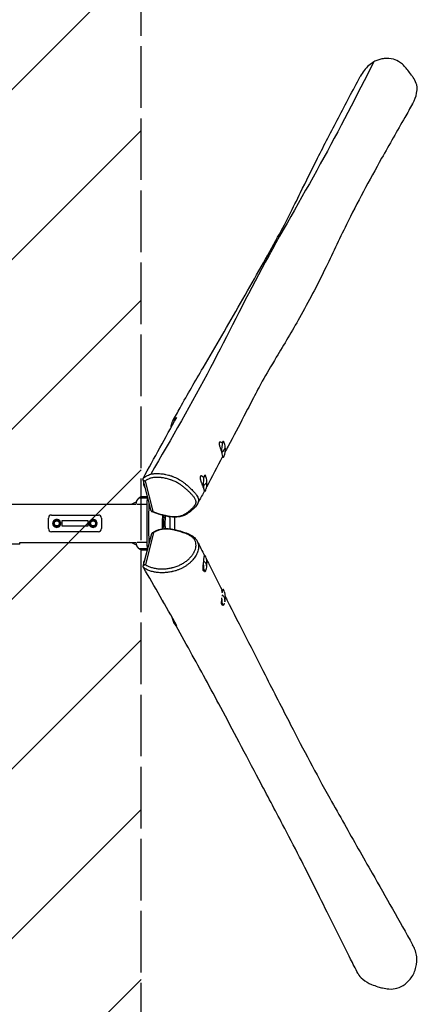
# Model space of a CAD drawing. Units: millimetres. Extents: x -3382 to 3312, y -3936 to 3936.
# Drawn here: x 2262 to 3312, y -1272 to 1332 of the extents above; entities that cross this region are included whole.
import ezdxf

# ---------------------------------------------------------------- set-up
doc = ezdxf.new("R2010")
doc.units = ezdxf.units.MM
doc.header["$LTSCALE"] = 20
doc.linetypes.add('HIDDEN', pattern=[9.525, 6.35, -3.175])
for name, color, linetype in [('2d', 230, 'Continuous'), ('AS-Free_Space', 31, 'HIDDEN'), ('AS-Free_Space_Hatch', 31, 'HIDDEN'), ('AS-Safetyzone', 5, 'HIDDEN')]:
    doc.layers.add(name, color=color, linetype=linetype)

msp = doc.modelspace()

# ---------------------------------------------------------------- hatches: boundary and pattern name
at = {"layer": 'AS-Free_Space_Hatch'}
h = msp.add_hatch(dxfattribs=at)
h.set_pattern_fill('ANSI31', color=256, scale=100)
h.set_pattern_definition([(45, (-3052.5, 3935.5), (-224.506, 224.506), [])])
h.paths.add_polyline_path([(-3052.5, 3935.5), (-92.5, 3935.5), (-92.5, -3935.5), (-3052.5, -3935.5)])
h.paths.add_polyline_path([(332.5, -3854.5), (2582.5, -3854.5), (2582.5, 3854.5), (332.5, 3854.5)])

# ---------------------------------------------------------------- linework, layer by layer
at = {"layer": '2d'}
for p, q in [((2608.7, 33.4), (2587.5, 116.2)), ((2592.8, 111.6), (2613.3, 31.9)), ((2556.6, 50.8), (2570.8, 57.6)), ((2578.1, 68.1), (2576.5, 66.5)), ((2599.2, 66.5), (2576.5, 66.5)), ((2576.5, 66.4), (2576.5, 66.5)), ((2578.1, 68.1), (2599.3, 68.1)), ((2599.3, 69.8), (2581.5, 69.8)), ((2592.5, 70.5), (2592.5, 69.8)), ((2597.7, 70.3), (2599.1, 71)), ((52.5, 50.8), (2569.5, 50.8)), ((2598.8, 49.8), (2571.7, 49.8)), ((2337.5, -14), (2337.5, 14)), ((2345.5, 22), (2469.5, 22)), ((2354, 9.5), (2348.5, 0)), ((2348.5, 0), (2354, -9.5)), ((2365, 9.5), (2354, 9.5)), ((2359.5, 8.3), (2359.5, 9.3)), ((2370.5, 0), (2365, 9.5)), ((2365, -9.5), (2370.5, 0)), ((2373.5, -7.5), (2373.5, 7.5)), ((2373.5, 7.5), (2441.5, 7.5)), ((2441.5, 7.5), (2441.5, -7.5)), ((2450, 9.5), (2444.5, 0)), ((2444.5, 0), (2450, -9.5)), ((2461, 9.5), (2450, 9.5)), ((2455.5, 8.3), (2455.5, 9.3)), ((2466.5, 0), (2461, 9.5)), ((2461, -9.5), (2466.5, 0)), ((2477.5, 14), (2477.5, -14)), ((2646.2, 0), (2638.7, 0)), ((2657.8, 15.3), (2657.5, 17.7)), ((2670.3, 17.8), (2670.3, 17.8)), ((2469.5, -22), (2345.5, -22)), ((2354, -9.5), (2365, -9.5)), ((2359.5, -8.2), (2359.5, -9.2)), ((2441.5, -7.5), (2373.5, -7.5)), ((2450, -9.5), (2461, -9.5)), ((2455.5, -8.2), (2455.5, -9.2)), ((2615.1, -24.9), (2593.6, -108.8)), ((2643.2, -15.1), (2643.2, -15.1)), ((2261.6, -50.8), (2569.5, -50.8)), ((2261.6, -55), (2261.6, -50.8)), ((2556.6, -50.8), (2570.8, -57.6)), ((2571.7, -49.8), (2598.8, -49.8)), ((2588.1, -113.5), (2610.4, -26.9)), ((2261.6, -55), (2093.4, -55)), ((2576.5, -66.4), (2576.5, -66.5)), ((2578.1, -68.1), (2576.5, -66.5)), ((2576.5, -66.5), (2599.2, -66.5)), ((2599.3, -68.1), (2578.1, -68.1)), ((2581.5, -69.8), (2599.3, -69.8)), ((2592.5, -70.5), (2592.5, -69.8)), ((2597.7, -70.3), (2599.1, -71))]:
    msp.add_line(p, q, dxfattribs=at)
for centre, radius in [((2359.5, 0), 9.25), ((2359.5, 0), 8.25), ((2359.5, 0), 6.75), ((2455.5, 0), 9.25), ((2455.5, 0), 8.25), ((2455.5, 0), 6.75)]:
    msp.add_circle(centre, radius, dxfattribs=at)
at = {"layer": '2d', "extrusion": (0, 0, -1)}
for centre, radius, start, end in [((-2729.3, 196), 75, 168.946, 191.054), ((-2609.2, 106.4), 20, 324.0179, 7.1828), ((-2680.7, 106.4), 75, 168.946, 191.054), ((-2592.5, 49.8), 23, 2.4088, 45.9208), ((-2592.5, -12.5), 83, 82.4048, 94.6735), ((-2592.5, -49.8), 23, 314.0792, 357.5912), ((-2582.3, -63.8), 6, 277.5952, 314.7661), ((-2592.5, 12.5), 83, 265.3265, 277.5952), ((-2609.2, -106.4), 20, 352.8172, 35.9821), ((-2680.7, -106.4), 75, 168.946, 191.054), ((-2609.2, -106.4), 20, 346.8787, 346.8789), ((-2729.3, -196), 75, 168.946, 188.9595), ((-2657.7, -196), 20, 327.7633, 332.5247)]:
    msp.add_arc(centre, radius, start, end, dxfattribs=at)
at = {"layer": '2d'}
for centre, radius, start, end in [((2582.3, 63.8), 6, 97.5952, 134.7661), ((2345.5, 14), 8, 90, 180), ((2359.5, 0), 10.6, 124.2204, 175.7796), ((2359.5, 0), 10.6, 64.2204, 115.7796), ((2359.5, 0), 10.6, 4.2204, 55.7796), ((2455.5, 0), 10.6, 124.2204, 175.7796), ((2455.5, 0), 10.6, 64.2204, 115.7796), ((2455.5, 0), 10.6, 4.2204, 55.7796), ((2469.5, 14), 8, 0, 90), ((2345.5, -14), 8, 180, 270), ((2359.5, 0), 10.6, 184.2204, 235.7796), ((2359.5, 0), 10.6, 244.2204, 295.7796), ((2359.5, 0), 10.6, 304.2204, 355.7796), ((2455.5, 0), 10.6, 184.2204, 235.7796), ((2455.5, 0), 10.6, 244.2204, 295.7796), ((2455.5, 0), 10.6, 304.2204, 355.7796), ((2469.5, -14), 8, 270, 0)]:
    msp.add_arc(centre, radius, start, end, dxfattribs=at)
for centre, major_axis, ratio, start_param, end_param in [((2799.7, 196), (0, 21), 0.207912, -0.816517, 1.937315), ((2729.3, 196), (74.8, 6), 0.350537, -0.507657, -0.223863), ((2799.7, 196), (0, 21), 0.207912, 1.937315, 3.95811), ((2613.3, 106.6), (0, 35), 0.207912, 1.207751, 1.207898), ((2795, 0), (0, 600), 0.207916, 1.385586, 1.385608), ((2751.2, 106.4), (0, 21), 0.207912, -0.816517, 1.937315), ((2680.7, 106.4), (74.8, 6), 0.350537, -0.507657, -0.223863), ((2751.2, 106.4), (0, 21), 0.207912, 1.937315, 3.95811), ((2795, 0), (0, 600), 0.207912, 1.543256, 1.597594), ((2751.2, -106.4), (0, 21), 0.207912, 1.204277, 3.95811), ((2751.2, -106.4), (0, 21), 0.207912, -0.816517, 1.204277), ((2680.7, -106.4), (-74.8, 6), 0.350537, 3.141593, 3.365455), ((2799.7, -196), (0, 21), 0.207912, -0.816517, 0.961151), ((2799.7, -196), (0, 21), 0.207912, 1.617869, 3.914063), ((2729.3, -196), (-74.8, 6), 0.350537, 3.141593, 3.365455)]:
    msp.add_ellipse(centre, major_axis=major_axis, ratio=ratio, start_param=start_param, end_param=end_param, dxfattribs=at)
at = {"layer": '2d', "extrusion": (0, 0, -1)}
for centre, major_axis, ratio, start_param, end_param in [((2729.3, 196), (74.8, 6), 0.350537, 0, 0.223863), ((2680.7, 106.4), (74.8, 6), 0.350537, 0, 0.223863), ((2691.8, 0), (0, 450), 0.207912, 4.556289, 4.868489), ((2696.6, 0), (0, 450), 0.207912, 4.594734, 4.830044), ((2646.6, 0), (0, 38.1), 0.207912, 4.712389, 5.304177), ((2646.6, 0), (0, 38.1), 0.207912, 4.329964, 4.712389), ((2650.5, 0), (0, 38.1), 0.207912, 4.712389, 5.275725), ((2650.5, 0), (0, 38.1), 0.207912, 4.341919, 4.712389), ((2652.5, 0), (0, 30), 0.207912, 4.712389, 5.419349), ((2652.5, 0), (0, 30), 0.207912, 4.241968, 4.712389), ((2652.5, 0), (0, 30), 0.207912, 0.938662, 1.570796), ((2652.5, 0), (0, 30), 0.207912, 1.570796, 2.058972), ((2646.6, 0), (0, 38.1), 0.207912, 4.293618, 4.293762), ((2680.7, -106.4), (-74.8, 6), 0.350537, 2.633936, 2.91773), ((2729.3, -196), (-74.8, 6), 0.350537, 2.660609, 2.91773)]:
    msp.add_ellipse(centre, major_axis=major_axis, ratio=ratio, start_param=start_param, end_param=end_param, dxfattribs=at)
at = {"layer": '2d'}
for points, knots in [([(3299.7, 1109.1), (3300, 1109.6), (3300.3, 1110.1), (3305.3, 1119.3), (3309, 1128.5), (3311.9, 1143.1), (3312.5, 1149), (3311.4, 1158.2), (3310.7, 1161), (3307.8, 1169.1), (3304.7, 1174.2), (3300, 1181.1), (3298.2, 1183.8), (3293.8, 1190), (3290.8, 1194.2), (3281.5, 1205.9), (3275.1, 1212.8), (3261, 1223.2), (3254.8, 1225.8), (3242, 1229.4), (3233.5, 1230.1), (3224.5, 1229), (3221, 1228.6), (3217.3, 1227.9), (3210.1, 1225.9), (3206.6, 1224.7), (3201.4, 1222.3), (3199.5, 1221.4), (3197.5, 1220.2)], [-125.161759, -125.161759, -125.161759, -125.161759, -124.366271, -124.366271, -109.791195, -109.791195, -100.569838, -100.569838, -95.264683, -95.264683, -83.820832, -83.820832, -79.180276, -79.180276, -67.720772, -67.720772, -46.954761, -46.954761, -27.249746, -27.249746, 0, 0, 0, 10.613814, 10.613814, 20.010734, 20.010734, 24.196073, 24.196073, 24.196073, 24.196073]), ([(3197.5, 1220.2), (3152.1, 1131.9), (3060.3, 951.1), (2894.4, 669.7), (2766.6, 405.4), (2662.6, 223.9), (2607.7, 129.8)], [0.2352291, 0.2352291, 0.2352291, 0.2352291, 0.4088588, 0.5841201, 0.7593688, 0.9494869, 0.9494869, 0.9494869, 0.9494869]), ([(3197.5, 1220.2), (3193.6, 1218), (3189.1, 1215), (3175.4, 1203), (3167.6, 1193), (3161.6, 1181.6)], [-303.588724, -303.588724, -303.588724, -303.588724, -295.657034, -295.657034, -281.416185, -281.416185, -281.416185, -281.416185]), ([(2666, 270.5), (2672.5, 282.3), (2679, 294.1), (2705.2, 341.1), (2725.5, 376.2), (2779.1, 467.4), (2812.8, 524.5), (2877.7, 639.3), (2911, 698), (2951.2, 770.6), (2962.5, 792.1), (2984.2, 834.8), (2993.9, 854.7), (3018.3, 904.4), (3033.3, 935), (3066.7, 1001.1), (3085.1, 1036.7), (3122.9, 1108.7), (3142.2, 1145.1), (3161.6, 1181.6)], [0, 0, 0, 0, 10.000013, 10.000013, 40.000437, 40.000437, 87.740151, 87.740151, 134.812732, 134.812732, 155.987847, 155.987847, 173.307533, 173.307533, 198.298228, 198.298228, 226.964835, 226.964835, 255.805723, 255.805723, 255.805723, 255.805723]), ([(3299.7, 1109.1), (3293.1, 1097.3), (3286.3, 1085.4), (3259.3, 1037.9), (3238.7, 1001.8), (3185.4, 906.9), (3153.5, 847.7), (3105.4, 749.8), (3086.9, 710.1), (3047.1, 628.6), (3025.4, 586.4), (2981.3, 508.6), (2959.8, 472.7), (2925.6, 415.5), (2913.8, 395.8), (2895.4, 362.3), (2887.5, 347.3), (2871.2, 315.9), (2862.7, 299.6), (2840.6, 257.1), (2826.7, 230.7), (2809.6, 198.4), (2806.7, 192.9), (2803.7, 187.3)], [0, 0, 0, 0, 10.000017, 10.000017, 40.0004, 40.0004, 88.001593, 88.001593, 121.739832, 121.739832, 157.436036, 157.436036, 186.903201, 186.903201, 207.955084, 207.955084, 221.925666, 221.925666, 235.738841, 235.738841, 257.506774, 257.506774, 262.025329, 262.025329, 262.025329, 262.025329]), ([(2661.7, 253.5), (2661.7, 253.6), (2661.8, 253.7), (2661.8, 254.4), (2661.8, 254.9), (2662, 256.1), (2662, 256.7), (2662.2, 258.4), (2662.4, 259.5), (2663, 262.7), (2663.6, 264.6), (2664.5, 267.3), (2664.9, 268.2), (2665.7, 269.8), (2666.1, 270.6), (2667.4, 272.8), (2668.4, 274.1), (2670, 275.8), (2670.5, 276.3), (2671.6, 277.2), (2672.2, 277.7), (2674, 278.9), (2675.3, 279.6), (2676.5, 280.2)], [0.08280079, 0.08280079, 0.08280079, 0.08280079, 0.08310888, 0.08310888, 0.0851866, 0.0851866, 0.08726432, 0.08726432, 0.09141977, 0.09141977, 0.09973065, 0.09973065, 0.1038861, 0.1038861, 0.10804154, 0.10804154, 0.11635243, 0.11635243, 0.12050787, 0.12050787, 0.12466332, 0.12466332, 0.1329742, 0.1329742, 0.1329742, 0.1329742]), ([(2789.3, 213.8), (2789.1, 213.6), (2789, 213.3), (2788.9, 212.9), (2788.9, 212.7), (2788.8, 212.4), (2788.8, 212.2), (2788.7, 211.4), (2788.7, 210.6), (2788.8, 209.3), (2788.8, 208.8), (2789, 207.9), (2789.1, 207.4), (2789.3, 206.4), (2789.4, 205.9), (2789.7, 204.8), (2789.8, 204.3), (2790.3, 202.7), (2790.6, 201.5), (2791.2, 199.8), (2791.4, 199.2), (2791.8, 198), (2792, 197.4), (2792.7, 195.6), (2793.1, 194.4), (2793.6, 192.9), (2793.7, 192.6), (2794, 192), (2794.1, 191.7), (2794.4, 190.9), (2794.6, 190.3), (2795.1, 188.7), (2795.5, 187.6), (2795.8, 186.6)], [0.06091012, 0.06091012, 0.06091012, 0.06091012, 0.06280802, 0.06280802, 0.06375696, 0.06375696, 0.06470591, 0.06470591, 0.06850169, 0.06850169, 0.07039958, 0.07039958, 0.07229747, 0.07229747, 0.07419537, 0.07419537, 0.07609326, 0.07609326, 0.07988904, 0.07988904, 0.08178693, 0.08178693, 0.08368482, 0.08368482, 0.08748061, 0.08748061, 0.08842955, 0.08842955, 0.0893785, 0.0893785, 0.09127639, 0.09127639, 0.09472977, 0.09472977, 0.09472977, 0.09472977]), ([(2796.9, 212.1), (2796.7, 212.3), (2796.5, 212.4), (2795.9, 212.9), (2795.6, 213.2), (2794.6, 213.9), (2794, 214.3), (2793.1, 214.7), (2792.8, 214.8), (2792.2, 215), (2791.9, 215), (2791.1, 215.1), (2790.7, 215), (2790.1, 214.7), (2789.9, 214.5), (2789.5, 214.2), (2789.4, 214), (2789.3, 213.8)], [0.16428971, 0.16428971, 0.16428971, 0.16428971, 0.16542181, 0.16542181, 0.16732525, 0.16732525, 0.17113213, 0.17113213, 0.17303557, 0.17303557, 0.17493902, 0.17493902, 0.1787459, 0.1787459, 0.18064934, 0.18064934, 0.18255278, 0.18255278, 0.18255278, 0.18255278]), ([(2797.6, 177.6), (2797.6, 177.6), (2797.6, 177.6), (2797.6, 177.4), (2797.6, 177.3), (2797.7, 177.1), (2797.7, 177.1), (2797.8, 177), (2797.8, 177), (2797.8, 177)], [0.110198185, 0.110198185, 0.110198185, 0.110198185, 0.110255308, 0.110255308, 0.112153199, 0.112153199, 0.114051091, 0.114051091, 0.114826433, 0.114826433, 0.114826433, 0.114826433]), ([(2607.7, 129.8), (2610, 130.4), (2612.5, 130.9), (2616.3, 131.4), (2617.6, 131.5), (2620.2, 131.7), (2621.5, 131.8), (2625.5, 131.9), (2628.2, 131.8), (2633.5, 131.5), (2636.2, 131.3), (2640.3, 130.7), (2641.7, 130.5), (2644.4, 130), (2645.7, 129.8), (2649.7, 129), (2652.3, 128.4), (2657.5, 126.9), (2660.1, 126.2), (2663.3, 125.1), (2663.9, 124.9), (2665.2, 124.4), (2665.8, 124.2), (2667.7, 123.5), (2668.9, 123), (2675, 120.4), (2679.6, 118.1), (2685, 114.9), (2686.1, 114.3), (2688.2, 112.9), (2689.2, 112.3), (2692.2, 110.2), (2694.1, 108.8), (2697.8, 105.9), (2699.6, 104.4), (2703.1, 101.5), (2704.8, 100), (2709.9, 95.5), (2713.1, 92.5), (2717.8, 87.8), (2719.3, 86.3), (2721.5, 83.9), (2722.2, 83.1), (2723.7, 81.5), (2724.4, 80.7), (2725.8, 79.1), (2726.4, 78.3), (2727.8, 76.6), (2728.4, 75.7), (2730.2, 73.2), (2731.3, 71.5), (2732.6, 68.7), (2733, 67.8), (2733.6, 65.9), (2733.8, 65), (2734.2, 63.1), (2734.3, 62.1), (2734.3, 60.2), (2734.2, 59.3), (2733.8, 56.6), (2733.2, 54.9), (2732.2, 52.7), (2732, 52.1), (2731.7, 51.6)], [0.0285285, 0.0285285, 0.0285285, 0.0285285, 0.0367808, 0.0367808, 0.0409069, 0.0409069, 0.0450331, 0.0450331, 0.0532853, 0.0532853, 0.0615376, 0.0615376, 0.0656638, 0.0656638, 0.0697899, 0.0697899, 0.0780422, 0.0780422, 0.0862945, 0.0862945, 0.0883575, 0.0883575, 0.0904206, 0.0904206, 0.0945468, 0.0945468, 0.1110513, 0.1110513, 0.1151775, 0.1151775, 0.1193036, 0.1193036, 0.1275559, 0.1275559, 0.1358082, 0.1358082, 0.1440605, 0.1440605, 0.160565, 0.160565, 0.1688173, 0.1688173, 0.1729435, 0.1729435, 0.1770696, 0.1770696, 0.1811957, 0.1811957, 0.1853219, 0.1853219, 0.1935742, 0.1935742, 0.1977003, 0.1977003, 0.2018264, 0.2018264, 0.2059526, 0.2059526, 0.2100787, 0.2100787, 0.218331, 0.218331, 0.2210972, 0.2210972, 0.2210972, 0.2210972]), ([(2592.8, 111.6), (2592.6, 111.7), (2592.4, 111.7), (2592.1, 111.9), (2591.9, 111.9), (2591.3, 112.1), (2590.9, 112.3), (2590.2, 112.7), (2589.9, 112.9), (2589.4, 113.3), (2589.3, 113.4), (2589, 113.7), (2588.9, 113.8), (2588.6, 114.1), (2588.5, 114.2), (2588.2, 114.5), (2588.1, 114.7), (2587.9, 115.2), (2587.7, 115.5), (2587.5, 116.1), (2587.4, 116.5), (2587.3, 117.1), (2587.3, 117.4), (2587.4, 117.8)], [-0.00001873, -0.00001873, -0.00001873, -0.00001873, 0.000590976, 0.000590976, 0.001200683, 0.001200683, 0.002420096, 0.002420096, 0.00363951, 0.00363951, 0.004249216, 0.004249216, 0.004858923, 0.004858923, 0.00546863, 0.00546863, 0.006078336, 0.006078336, 0.00729775, 0.00729775, 0.008517163, 0.008517163, 0.009736577, 0.009736577, 0.009736577, 0.009736577]), ([(2587.4, 117.8), (2587.4, 118), (2587.5, 118.3), (2587.6, 118.6), (2587.6, 118.7), (2587.7, 118.9), (2587.7, 119), (2587.8, 119)], [0, 0, 0, 0, 0.001112776, 0.001112776, 0.001669164, 0.001669164, 0.002225552, 0.002225552, 0.002225552, 0.002225552]), ([(2587.8, 119), (2588.4, 119.6), (2589.1, 120.2), (2590.4, 121.3), (2591.1, 121.9), (2593.3, 123.5), (2594.9, 124.4), (2598.2, 126.3), (2599.9, 127.1), (2603.7, 128.6), (2605.7, 129.3), (2607.7, 129.8)], [0, 0, 0, 0, 0.00356606, 0.00356606, 0.00713212, 0.00713212, 0.01426424, 0.01426424, 0.02139637, 0.02139637, 0.02852849, 0.02852849, 0.02852849, 0.02852849]), ([(2613.3, 31.9), (2616.4, 30.4), (2619.6, 29.1), (2626, 26.7), (2629.3, 25.6), (2634.4, 24.1), (2636.1, 23.6), (2639.5, 22.7), (2641.3, 22.3), (2646.5, 21), (2650, 20.3), (2657, 19), (2660.5, 18.5), (2665.8, 18.1), (2667.6, 17.9), (2671.2, 17.8), (2672.9, 17.8), (2676.4, 17.9), (2678.1, 18.1), (2680.6, 18.4), (2681.4, 18.5), (2683.1, 18.8), (2683.9, 18.9), (2686.2, 19.5), (2687.7, 19.9), (2689.9, 20.7), (2690.6, 20.9), (2692, 21.5), (2692.7, 21.8), (2694.7, 22.7), (2695.9, 23.3), (2698.4, 24.7), (2699.6, 25.4), (2703, 27.6), (2705.2, 29.1), (2708.3, 31.5), (2709.3, 32.3), (2711.3, 34), (2712.2, 34.8), (2715.1, 37.3), (2717, 39), (2719.6, 41.6), (2720.4, 42.5), (2722, 44.3), (2722.7, 45.3), (2723.8, 46.7), (2724.1, 47.2), (2724.7, 48.2), (2725, 48.7), (2725.9, 50.2), (2726.4, 51.2), (2727.1, 53.3), (2727.4, 54.4), (2727.6, 56.1), (2727.6, 56.6), (2727.6, 57.8), (2727.6, 58.3), (2727.4, 59.5), (2727.2, 60), (2726.9, 61.2), (2726.7, 61.8), (2726, 63.5), (2725.4, 64.6), (2724, 66.8), (2723.2, 67.9), (2721.6, 70), (2720.7, 71.1), (2718.9, 73.2), (2718, 74.3), (2716.1, 76.4), (2715.1, 77.4), (2712.1, 80.5), (2710.1, 82.5), (2705.9, 86.5), (2703.7, 88.5), (2700.3, 91.5), (2699.2, 92.4), (2696.9, 94.4), (2695.8, 95.3), (2692.2, 98.2), (2689.8, 100.1), (2686.5, 102.3), (2685.9, 102.8), (2684.5, 103.7), (2683.9, 104.1), (2681.8, 105.4), (2680.4, 106.3), (2676.1, 108.7), (2673.1, 110.2), (2668.4, 112.3), (2666.7, 113), (2664.3, 114), (2663.5, 114.3), (2661.8, 114.9), (2661, 115.2), (2656.7, 116.6), (2653.3, 117.6), (2646.3, 119.2), (2642.8, 119.9), (2638.3, 120.6), (2637.4, 120.7), (2635.6, 120.9), (2634.7, 121), (2632, 121.3), (2630.2, 121.4), (2626.6, 121.6), (2624.9, 121.6), (2622.2, 121.5), (2621.3, 121.5), (2619.6, 121.4), (2618.7, 121.3), (2614.4, 120.9), (2611.1, 120.4), (2607.3, 119.3), (2606.6, 119.1), (2605.1, 118.6), (2604.4, 118.3), (2602.2, 117.5), (2600.9, 116.8), (2597.1, 114.8), (2594.9, 113.3), (2592.8, 111.6)], [0, 0, 0, 0, 0.0106576, 0.0106576, 0.0213151, 0.0213151, 0.0266439, 0.0266439, 0.0319727, 0.0319727, 0.0426302, 0.0426302, 0.0532878, 0.0532878, 0.0586166, 0.0586166, 0.0639454, 0.0639454, 0.0692741, 0.0692741, 0.0719385, 0.0719385, 0.0746029, 0.0746029, 0.0799317, 0.0799317, 0.0825961, 0.0825961, 0.0852605, 0.0852605, 0.0905893, 0.0905893, 0.095918, 0.095918, 0.1065756, 0.1065756, 0.1119044, 0.1119044, 0.1172331, 0.1172331, 0.1278907, 0.1278907, 0.1332195, 0.1332195, 0.1385483, 0.1385483, 0.1412127, 0.1412127, 0.143877, 0.143877, 0.1492058, 0.1492058, 0.1545346, 0.1545346, 0.157199, 0.157199, 0.1598634, 0.1598634, 0.1625278, 0.1625278, 0.1651922, 0.1651922, 0.1705209, 0.1705209, 0.1758497, 0.1758497, 0.1811785, 0.1811785, 0.1865073, 0.1865073, 0.1918361, 0.1918361, 0.2024936, 0.2024936, 0.2131512, 0.2131512, 0.21848, 0.21848, 0.2238087, 0.2238087, 0.2344663, 0.2344663, 0.2371307, 0.2371307, 0.2397951, 0.2397951, 0.2451239, 0.2451239, 0.2557814, 0.2557814, 0.2611102, 0.2611102, 0.2637746, 0.2637746, 0.266439, 0.266439, 0.2770965, 0.2770965, 0.2877541, 0.2877541, 0.2904185, 0.2904185, 0.2930829, 0.2930829, 0.2984117, 0.2984117, 0.3037404, 0.3037404, 0.3064048, 0.3064048, 0.3090692, 0.3090692, 0.3197268, 0.3197268, 0.3223912, 0.3223912, 0.3250556, 0.3250556, 0.3303843, 0.3303843, 0.3410419, 0.3410419, 0.3410419, 0.3410419]), ([(2739, 124.2), (2738.9, 124), (2738.8, 123.7), (2738.6, 123.1), (2738.5, 122.8), (2738.4, 121.8), (2738.4, 121), (2738.5, 119.7), (2738.5, 119.2), (2738.6, 118.3), (2738.7, 117.8), (2738.9, 116.8), (2739, 116.3), (2739.3, 115.2), (2739.4, 114.7), (2739.9, 113), (2740.2, 111.9), (2740.8, 110.1), (2741, 109.6), (2741.4, 108.4), (2741.6, 107.8), (2742.3, 106), (2742.7, 104.8), (2743.4, 103), (2743.7, 102.4), (2744.1, 101.3), (2744.4, 100.7), (2745, 99), (2745.5, 97.9), (2746.1, 96.3), (2746.3, 95.7), (2746.6, 94.7), (2746.8, 94.2), (2747.1, 93.3), (2747.3, 92.8), (2747.5, 92), (2747.7, 91.6), (2748, 90.4), (2748.2, 89.8), (2748.4, 89), (2748.5, 88.7), (2748.6, 88.3), (2748.7, 88.1), (2748.9, 87.7), (2749, 87.5), (2749.2, 87.4), (2749.2, 87.4), (2749.3, 87.5)], [0.0609695, 0.0609695, 0.0609695, 0.0609695, 0.06286948, 0.06286948, 0.06476946, 0.06476946, 0.06856943, 0.06856943, 0.07046941, 0.07046941, 0.07236939, 0.07236939, 0.07426937, 0.07426937, 0.07616935, 0.07616935, 0.07996931, 0.07996931, 0.08186929, 0.08186929, 0.08376927, 0.08376927, 0.08756923, 0.08756923, 0.08946921, 0.08946921, 0.09136919, 0.09136919, 0.09516915, 0.09516915, 0.09706913, 0.09706913, 0.09896911, 0.09896911, 0.1008691, 0.1008691, 0.10276908, 0.10276908, 0.10656904, 0.10656904, 0.10846902, 0.10846902, 0.110369, 0.110369, 0.11416896, 0.11416896, 0.11533826, 0.11533826, 0.11533826, 0.11533826]), ([(2748, 120.9), (2747.7, 121.3), (2747.3, 121.7), (2746.6, 122.4), (2746.3, 122.7), (2745.7, 123.3), (2745.3, 123.6), (2744.4, 124.3), (2743.7, 124.7), (2743, 125), (2742.8, 125.1), (2742.5, 125.2), (2742.4, 125.2), (2742, 125.4), (2741.7, 125.4), (2740.9, 125.5), (2740.4, 125.4), (2739.8, 125.1), (2739.6, 124.9), (2739.3, 124.6), (2739.2, 124.4), (2739, 124.2)], [0.16169947, 0.16169947, 0.16169947, 0.16169947, 0.16368541, 0.16368541, 0.16559071, 0.16559071, 0.16749601, 0.16749601, 0.1713066, 0.1713066, 0.17225925, 0.17225925, 0.1732119, 0.1732119, 0.1751172, 0.1751172, 0.17892779, 0.17892779, 0.18083309, 0.18083309, 0.18273838, 0.18273838, 0.18273838, 0.18273838]), ([(2750, 86.2), (2747.5, 81.5), (2745, 76.7), (2738.9, 65.2), (2735.3, 58.5), (2731.7, 51.7)], [289.105987, 289.105987, 289.105987, 289.105987, 292.864225, 292.864225, 298.205775, 298.205775, 298.205775, 298.205775]), ([(2608.8, 33.2), (2608.9, 32.8), (2609.2, 32.5), (2609.6, 32.1), (2609.8, 32), (2610.1, 31.8), (2610.3, 31.7), (2610.7, 31.6), (2610.9, 31.6), (2611.4, 31.5), (2611.6, 31.5), (2612.1, 31.6), (2612.3, 31.6), (2612.7, 31.7), (2612.8, 31.7), (2613.1, 31.8), (2613.2, 31.8), (2613.3, 31.9)], [0, 0, 0, 0, 0.001869581, 0.001869581, 0.002804372, 0.002804372, 0.003739162, 0.003739162, 0.004673953, 0.004673953, 0.005608743, 0.005608743, 0.006543534, 0.006543534, 0.007010929, 0.007010929, 0.007478324, 0.007478324, 0.007478324, 0.007478324]), ([(2731.7, 51.6), (2729.7, 47.8), (2726.9, 44.4), (2719.5, 36.8), (2714.6, 32.7), (2705.3, 25.9), (2700.9, 23.1), (2692.5, 19.5), (2688.8, 18.3), (2679.9, 16.6), (2674.5, 16.3), (2663.9, 16.8), (2658.5, 17.5), (2644.9, 19.9), (2636.6, 21.9), (2622.2, 26.5), (2615.8, 29), (2610, 31.9)], [0, 0, 0, 0, 1.795376, 1.795376, 4.435661, 4.435661, 6.378756, 6.378756, 7.675075, 7.675075, 9.29452, 9.29452, 10.906523, 10.906523, 13.447313, 13.447313, 15.520673, 15.520673, 15.520673, 15.520673]), ([(2593.6, -108.8), (2594.7, -109.6), (2595.9, -110.4), (2598.4, -111.8), (2599.7, -112.5), (2603.8, -114.4), (2606.6, -115.5), (2611.2, -116.9), (2612.7, -117.4), (2616, -118.1), (2617.6, -118.5), (2622.6, -119.4), (2626.1, -119.8), (2631.3, -120.2), (2633.1, -120.3), (2636.7, -120.4), (2638.5, -120.4), (2644, -120.2), (2647.6, -120), (2654.9, -119.1), (2658.6, -118.5), (2663.1, -117.5), (2664, -117.3), (2665.8, -116.9), (2666.7, -116.7), (2669.4, -116), (2671.1, -115.4), (2676.2, -113.8), (2679.6, -112.5), (2684.4, -110.4), (2685.9, -109.7), (2688.3, -108.5), (2689, -108.1), (2690.5, -107.3), (2691.3, -106.8), (2694.9, -104.7), (2697.6, -102.9), (2701.5, -100.1), (2702.7, -99.1), (2705.1, -97.2), (2706.3, -96.2), (2709.7, -93.1), (2711.8, -91), (2715.6, -86.7), (2717.3, -84.5), (2719.6, -81.2), (2720.4, -80), (2721.4, -78.3), (2721.7, -77.7), (2722.4, -76.6), (2722.7, -76), (2724.1, -73.2), (2725.1, -70.9), (2726.5, -66.2), (2727, -63.9), (2727.6, -59.3), (2727.6, -57), (2727.2, -52.4), (2726.7, -50.2), (2725.5, -47), (2725.1, -45.9), (2724.2, -44.3), (2723.9, -43.8), (2723.3, -42.8), (2723, -42.3), (2721.2, -39.8), (2719.4, -38), (2716.4, -35.5), (2715.3, -34.7), (2713.5, -33.6), (2712.9, -33.2), (2711.7, -32.4), (2711.1, -32.1), (2708, -30.3), (2705.3, -29.1), (2699.7, -26.8), (2696.8, -25.7), (2692.3, -24.2), (2690.8, -23.7), (2687.8, -22.7), (2686.3, -22.2), (2681.8, -20.8), (2678.7, -19.9), (2672.4, -18.2), (2669.3, -17.4), (2664.4, -16.5), (2662.7, -16.2), (2659.3, -15.7), (2657.6, -15.5), (2655, -15.2), (2654.1, -15.1), (2652.3, -15), (2651.4, -15), (2648.8, -14.9), (2647, -14.9), (2644.2, -15), (2643.3, -15.1), (2641.9, -15.2), (2641.5, -15.2), (2640.6, -15.3), (2640.1, -15.4), (2637.8, -15.7), (2636, -16), (2632.4, -16.9), (2630.7, -17.4), (2628.5, -18.2), (2628.1, -18.3), (2627.3, -18.6), (2626.8, -18.8), (2625.6, -19.3), (2624.8, -19.7), (2622.4, -20.8), (2620.9, -21.5), (2617.9, -23.2), (2616.5, -24), (2615.1, -24.9)], [0, 0, 0, 0, 0.0055872, 0.0055872, 0.0111744, 0.0111744, 0.0223487, 0.0223487, 0.0279359, 0.0279359, 0.0335231, 0.0335231, 0.0446975, 0.0446975, 0.0502847, 0.0502847, 0.0558719, 0.0558719, 0.0670462, 0.0670462, 0.0782206, 0.0782206, 0.0810142, 0.0810142, 0.0838078, 0.0838078, 0.089395, 0.089395, 0.1005694, 0.1005694, 0.1061566, 0.1061566, 0.1089501, 0.1089501, 0.1117437, 0.1117437, 0.1229181, 0.1229181, 0.1285053, 0.1285053, 0.1340925, 0.1340925, 0.1452669, 0.1452669, 0.1564412, 0.1564412, 0.1620284, 0.1620284, 0.164822, 0.164822, 0.1676156, 0.1676156, 0.17879, 0.17879, 0.1899644, 0.1899644, 0.2011387, 0.2011387, 0.2123131, 0.2123131, 0.2179003, 0.2179003, 0.2206939, 0.2206939, 0.2234875, 0.2234875, 0.2346619, 0.2346619, 0.240249, 0.240249, 0.2430426, 0.2430426, 0.2458362, 0.2458362, 0.2570106, 0.2570106, 0.268185, 0.268185, 0.2737722, 0.2737722, 0.2793594, 0.2793594, 0.2905337, 0.2905337, 0.3017081, 0.3017081, 0.3072953, 0.3072953, 0.3128825, 0.3128825, 0.3156761, 0.3156761, 0.3184697, 0.3184697, 0.3240568, 0.3240568, 0.3268504, 0.3268504, 0.3282472, 0.3282472, 0.329644, 0.329644, 0.3352312, 0.3352312, 0.3408184, 0.3408184, 0.3422152, 0.3422152, 0.343612, 0.343612, 0.3464056, 0.3464056, 0.3519928, 0.3519928, 0.35758, 0.35758, 0.35758, 0.35758]), ([(2615.1, -24.9), (2614.8, -24.9), (2614.5, -24.8), (2614, -24.8), (2613.7, -24.7), (2613.2, -24.8), (2613, -24.8), (2612.5, -24.9), (2612.3, -24.9), (2611.9, -25.1), (2611.7, -25.2), (2611.3, -25.4), (2611.2, -25.6), (2610.7, -26), (2610.5, -26.4), (2610.4, -26.8)], [-0.000019426, -0.000019426, -0.000019426, -0.000019426, 0.000942356, 0.000942356, 0.001904139, 0.001904139, 0.002865921, 0.002865921, 0.003827703, 0.003827703, 0.004789485, 0.004789485, 0.005751267, 0.005751267, 0.007674831, 0.007674831, 0.007674831, 0.007674831]), ([(2611.5, -25.3), (2614.3, -23.4), (2617.3, -21.6), (2623.4, -18.6), (2626.5, -17.4), (2634.4, -14.9), (2639.7, -14), (2649, -13.4), (2653.3, -13.6), (2663.1, -14.6), (2668.7, -15.6), (2682.1, -18.9), (2689.8, -21.3), (2702.9, -25.9), (2708.5, -28.1), (2717.2, -32.8), (2720.6, -35.1), (2726.6, -40.5), (2729.1, -43.8), (2730.9, -47.2)], [0, 0, 0, 0, 1.140226, 1.140226, 2.144288, 2.144288, 3.681727, 3.681727, 4.975854, 4.975854, 6.802541, 6.802541, 9.571891, 9.571891, 11.683583, 11.683583, 13.229406, 13.229406, 14.865386, 14.865386, 14.865386, 14.865386]), ([(2730.9, -47.2), (2731.6, -48.8), (2732.2, -50.3), (2733.3, -53.5), (2733.6, -55.3), (2734, -57.9), (2734.1, -58.8), (2734.2, -60.6), (2734.2, -61.4), (2734.2, -63.2), (2734.1, -64.1), (2734, -65.9), (2733.9, -66.8), (2733.4, -69.5), (2733, -71.3), (2732, -74.9), (2731.4, -76.7), (2730.2, -79.4), (2729.8, -80.3), (2729, -82.1), (2728.5, -82.9), (2726.1, -87.4), (2723.7, -90.8), (2719.7, -95.9), (2718.2, -97.5), (2715.9, -100), (2715.1, -100.8), (2713.5, -102.4), (2712.6, -103.2), (2710, -105.5), (2708.2, -107), (2704.4, -110), (2702.5, -111.4), (2698.4, -114.1), (2696.2, -115.4), (2692.9, -117.3), (2691.7, -117.9), (2689.4, -119.1), (2688.2, -119.7), (2684.6, -121.3), (2682.2, -122.3), (2677.2, -124.2), (2674.7, -125), (2672.1, -125.8), (2670.2, -126.3), (2668.3, -126.8), (2665.4, -127.5), (2664.5, -127.7), (2662.5, -128.1), (2661.6, -128.3), (2656.7, -129.2), (2652.8, -129.8), (2647, -130.3), (2645.1, -130.4), (2642.1, -130.6), (2641.2, -130.6), (2639.2, -130.6), (2638.2, -130.6), (2633.4, -130.6), (2629.7, -130.4), (2624.1, -129.8), (2622.3, -129.6), (2619.6, -129.2), (2618.7, -129), (2616.9, -128.7), (2616, -128.5), (2611.7, -127.5), (2608.3, -126.6), (2602, -124.3), (2599, -123), (2594.8, -120.8), (2593.5, -120), (2590.9, -118.3), (2589.7, -117.4), (2588.5, -116.5)], [0.1513439, 0.1513439, 0.1513439, 0.1513439, 0.1588451, 0.1588451, 0.1670113, 0.1670113, 0.1710944, 0.1710944, 0.1751775, 0.1751775, 0.1792606, 0.1792606, 0.1833437, 0.1833437, 0.1915099, 0.1915099, 0.1996761, 0.1996761, 0.2037593, 0.2037593, 0.2078424, 0.2078424, 0.2241748, 0.2241748, 0.232341, 0.232341, 0.2364241, 0.2364241, 0.2405072, 0.2405072, 0.2486734, 0.2486734, 0.2568397, 0.2568397, 0.2650059, 0.2650059, 0.269089, 0.269089, 0.2731721, 0.2731721, 0.2813383, 0.2813383, 0.2895045, 0.2895045, 0.2895045, 0.2953504, 0.2953504, 0.2982734, 0.2982734, 0.3011963, 0.3011963, 0.3128882, 0.3128882, 0.3187341, 0.3187341, 0.321657, 0.321657, 0.32458, 0.32458, 0.3362718, 0.3362718, 0.3421177, 0.3421177, 0.3450407, 0.3450407, 0.3479636, 0.3479636, 0.3596555, 0.3596555, 0.3713473, 0.3713473, 0.3771932, 0.3771932, 0.3830391, 0.3830391, 0.3830391, 0.3830391]), ([(2746.8, -103.7), (2746.8, -104.2), (2746.7, -104.7), (2746.6, -105.8), (2746.5, -106.4), (2746.3, -107.6), (2746.3, -108.3), (2746.1, -109.5), (2746, -110.1), (2745.8, -111.9), (2745.7, -113.1), (2745.5, -114.8), (2745.5, -115.3), (2745.4, -116.4), (2745.3, -116.9), (2745.3, -118.4), (2745.2, -119.4), (2745.3, -120.4), (2745.3, -120.6), (2745.3, -121), (2745.3, -121.2), (2745.4, -121.8), (2745.5, -122.2), (2745.7, -123.2), (2745.9, -123.7), (2746.1, -124.2), (2746.4, -124.6), (2746.6, -125), (2747.2, -125.3), (2747.3, -125.4), (2747.6, -125.4), (2747.7, -125.4), (2747.9, -125.5), (2748, -125.5), (2748.5, -125.4), (2748.8, -125.3), (2749.2, -125.1)], [0.09387358, 0.09387358, 0.09387358, 0.09387358, 0.09531865, 0.09531865, 0.09718644, 0.09718644, 0.09905423, 0.09905423, 0.10092202, 0.10092202, 0.1046576, 0.1046576, 0.10652539, 0.10652539, 0.10839318, 0.10839318, 0.11212876, 0.11212876, 0.11306266, 0.11306266, 0.11399655, 0.11399655, 0.11586434, 0.11586434, 0.11959992, 0.11959992, 0.11959992, 0.12333934, 0.12333934, 0.12520905, 0.12520905, 0.1261439, 0.1261439, 0.12707875, 0.12707875, 0.12999016, 0.12999016, 0.12999016, 0.12999016]), ([(2749.2, -87.6), (2749.1, -87.5), (2748.9, -87.4), (2748.8, -87.5), (2748.7, -87.5), (2748.6, -87.7), (2748.5, -87.8), (2748.4, -88.2), (2748.3, -88.6), (2748.2, -89.4), (2748.2, -89.6), (2748.1, -90.3), (2748.1, -90.6), (2748, -91.3), (2748, -91.7), (2748, -92.1), (2748, -92.1), (2748, -92.1)], [0.06410498, 0.06410498, 0.06410498, 0.06410498, 0.0673018, 0.0673018, 0.06916959, 0.06916959, 0.07103738, 0.07103738, 0.07477296, 0.07477296, 0.07664075, 0.07664075, 0.07850854, 0.07850854, 0.08037633, 0.08037633, 0.08038992, 0.08038992, 0.08038992, 0.08038992]), ([(2588.1, -115.1), (2588, -114.8), (2588, -114.5), (2588.1, -113.8), (2588.1, -113.5), (2588.4, -112.8), (2588.5, -112.5), (2588.9, -111.8), (2589.2, -111.5), (2589.6, -111.1), (2589.7, -111), (2590, -110.7), (2590.1, -110.6), (2590.6, -110.2), (2590.9, -110), (2591.6, -109.6), (2592, -109.4), (2592.6, -109.1), (2592.8, -109.1), (2593.1, -109), (2593.2, -108.9), (2593.4, -108.9), (2593.5, -108.9), (2593.6, -108.8)], [0, 0, 0, 0, 0.001224187, 0.001224187, 0.002448375, 0.002448375, 0.003672562, 0.003672562, 0.004896749, 0.004896749, 0.005508843, 0.005508843, 0.006120937, 0.006120937, 0.007345124, 0.007345124, 0.008569311, 0.008569311, 0.009181405, 0.009181405, 0.009487452, 0.009487452, 0.009793499, 0.009793499, 0.009793499, 0.009793499]), ([(2588.5, -116.5), (2588.4, -116.4), (2588.3, -116.2), (2588.2, -115.8), (2588.2, -115.7), (2588.1, -115.4), (2588.1, -115.3), (2588.1, -115.1)], [0, 0, 0, 0, 0.001245815, 0.001245815, 0.001868723, 0.001868723, 0.002491631, 0.002491631, 0.002491631, 0.002491631]), ([(2796.7, -178.3), (2796.6, -178.1), (2796.5, -177.9), (2796.4, -177.6), (2796.3, -177.6), (2796.2, -177.4), (2796.2, -177.4), (2796, -177.1), (2795.9, -177), (2795.9, -177.1), (2795.9, -177.1), (2795.8, -177.3), (2795.8, -177.4), (2795.9, -177.7), (2795.9, -177.8), (2795.9, -178.2), (2795.9, -178.4), (2796, -179.2), (2796.1, -179.8), (2796.2, -180.8), (2796.3, -181.2), (2796.3, -181.9), (2796.3, -182.1), (2796.4, -182.4)], [0.06024329, 0.06024329, 0.06024329, 0.06024329, 0.06212323, 0.06212323, 0.06306319, 0.06306319, 0.06400316, 0.06400316, 0.06776303, 0.06776303, 0.06964297, 0.06964297, 0.0715229, 0.0715229, 0.07340284, 0.07340284, 0.07528277, 0.07528277, 0.07904264, 0.07904264, 0.08092258, 0.08092258, 0.08208303, 0.08208303, 0.08208303, 0.08208303]), ([(2795.4, -200.2), (2795.4, -200.2), (2795.4, -200.2), (2795.2, -201.5), (2795, -202.6), (2794.8, -204.3), (2794.7, -204.9), (2794.5, -205.9), (2794.5, -206.5), (2794.3, -207.5), (2794.3, -208), (2794.2, -208.9), (2794.2, -209.3), (2794.2, -210.6), (2794.2, -211.4), (2794.4, -212.4), (2794.4, -212.7), (2794.6, -213.3), (2794.7, -213.6), (2794.8, -213.8), (2795.1, -214.2), (2795.4, -214.6), (2796, -214.9), (2796.2, -215), (2796.5, -215), (2796.6, -215), (2796.8, -215), (2796.9, -215), (2797.3, -215), (2797.5, -215), (2797.8, -214.9)], [0.10154477, 0.10154477, 0.10154477, 0.10154477, 0.10160186, 0.10160186, 0.10536173, 0.10536173, 0.10724166, 0.10724166, 0.1091216, 0.1091216, 0.11100153, 0.11100153, 0.11288147, 0.11288147, 0.11664134, 0.11664134, 0.11852127, 0.11852127, 0.12040121, 0.12040121, 0.12040121, 0.12416641, 0.12416641, 0.12604902, 0.12604902, 0.12699032, 0.12699032, 0.12793162, 0.12793162, 0.12976427, 0.12976427, 0.12976427, 0.12976427]), ([(2796.5, -189.7), (2796.5, -190.1), (2796.5, -190.5), (2796.4, -191.4), (2796.4, -191.9), (2796.3, -192.4)], [0.090847933, 0.090847933, 0.090847933, 0.090847933, 0.092202185, 0.092202185, 0.093706374, 0.093706374, 0.093706374, 0.093706374]), ([(2803.5, -206.5), (2803.5, -206.4), (2803.6, -206.3), (2803.7, -205.4), (2803.8, -204.7), (2803.8, -203.9)], [0.146404962, 0.146404962, 0.146404962, 0.146404962, 0.146757648, 0.146757648, 0.149361105, 0.149361105, 0.149361105, 0.149361105]), ([(2804.2, -192.4), (2805.8, -195.5), (2807.4, -198.7), (2843.8, -270.5), (2877.5, -336.7), (2932.7, -445.1), (2955.3, -489.1), (3012.5, -600), (3043.1, -658.4), (3093.8, -749.5), (3106.7, -772.4), (3144.2, -838.8), (3168.9, -882.2), (3229.3, -988.4), (3264.8, -1051), (3300.1, -1114.1)], [37.509671, 37.509671, 37.509671, 37.509671, 40.000141, 40.000141, 93.908084, 93.908084, 131.261528, 131.261528, 189.41668, 189.41668, 208.448111, 208.448111, 244.449703, 244.449703, 298.028466, 298.028466, 298.028466, 298.028466]), ([(2677.3, -270.9), (2676.1, -270), (2675, -269), (2672.9, -266.9), (2671.9, -265.6), (2670, -263), (2669.2, -261.5), (2668, -259.1), (2667.6, -258.3), (2666.9, -256.5), (2666.5, -255.6), (2665.6, -252.9), (2665, -250.9), (2664.6, -248.7), (2664.5, -248.5), (2664.5, -248.3)], [0, 0, 0, 0, 0.00829032, 0.00829032, 0.01658064, 0.01658064, 0.02487096, 0.02487096, 0.02901612, 0.02901612, 0.03316128, 0.03316128, 0.0414516, 0.0414516, 0.04222874, 0.04222874, 0.04222874, 0.04222874]), ([(3155.4, -1189.8), (3148.9, -1177.3), (3142.5, -1164.6), (3116.9, -1114), (3098, -1075.8), (3052.4, -983.8), (3026.3, -931.2), (2986.3, -853.2), (2971.4, -824.8), (2936.3, -757.9), (2915.8, -719.3), (2877, -646), (2859.4, -612.6), (2825.5, -548.4), (2809.3, -517.7), (2765.9, -436.4), (2738.9, -386.4), (2698.1, -312.8), (2683.7, -287), (2669.3, -261.7)], [0, 0, 0, 0, 10.000011, 10.000011, 40.000199, 40.000199, 83.823682, 83.823682, 110.523945, 110.523945, 145.975039, 145.975039, 172.473847, 172.473847, 195.816571, 195.816571, 234.536084, 234.536084, 256.361805, 256.361805, 256.361805, 256.361805]), ([(3155.4, -1189.8), (3155.5, -1190.2), (3155.7, -1190.5), (3158.3, -1195.3), (3162.2, -1200.5), (3175.4, -1211.3), (3183.6, -1215.7), (3197, -1221.4), (3202.7, -1223.4), (3212.3, -1226.4), (3216.4, -1227.6), (3226.1, -1229.8), (3231.7, -1230.7), (3245.6, -1231.7), (3252.6, -1230.9), (3266.4, -1227.2), (3273.8, -1223.4), (3287.8, -1212.5), (3294.8, -1204.8), (3305.4, -1186.4), (3308.9, -1176.4), (3311.9, -1155.7), (3311.1, -1147.4), (3309.3, -1137), (3307.9, -1131.9), (3304.4, -1122.6), (3302.4, -1118.3), (3300.1, -1114.1)], [-299.186747, -299.186747, -299.186747, -299.186747, -297.946184, -297.946184, -280.509018, -280.509018, -261.71575, -261.71575, -249.719788, -249.719788, -240.967275, -240.967275, -230.273018, -230.273018, -214.811965, -214.811965, -195.289849, -195.289849, -173.308246, -173.308246, -153.103689, -153.103689, -132.889908, -132.889908, -113.733986, -113.733986, -97.392954, -97.392954, -97.392954, -97.392954])]:
    msp.add_open_spline(points, degree=3, knots=knots, dxfattribs=at)
for points in [[(2587.8, 119), (2617.3, 173), (2646.9, 226.9), (2676.5, 280.2)], [(2798, 176.6), (2783.8, 149.8), (2769.4, 122.8), (2754.9, 95.5)], [(2608.8, 33.2), (2608.8, 33.2), (2608.7, 33.3), (2608.7, 33.4)], [(2610.4, -26.9), (2610.4, -26.8), (2610.4, -26.8), (2610.4, -26.8)], [(2730.9, -47.3), (2737.3, -60.2), (2743.8, -73), (2750.3, -85.9)], [(2754.8, -94.9), (2769, -123), (2783.1, -151), (2797.2, -178.7)], [(2677.3, -270.9), (2647.8, -218.5), (2618.1, -167.3), (2588.5, -116.5)], [(2797.1, -179.1), (2797, -178.8), (2796.8, -178.5), (2796.7, -178.3)]]:
    msp.add_open_spline(points, degree=3, dxfattribs=at)
at = {"layer": 'AS-Free_Space'}
msp.add_lwpolyline([(332.5, -3854.5), (2582.5, -3854.5), (2582.5, 3854.5), (332.5, 3854.5)], close=True, dxfattribs=at)
at = {"layer": 'AS-Safetyzone', "flags": 128}
msp.add_lwpolyline([(332.5, -3854.5), (2582.5, -3854.5), (2582.5, 3854.5), (332.5, 3854.5), (332.5, -3854.5)], dxfattribs=at)

doc.saveas('drawing.dxf')
